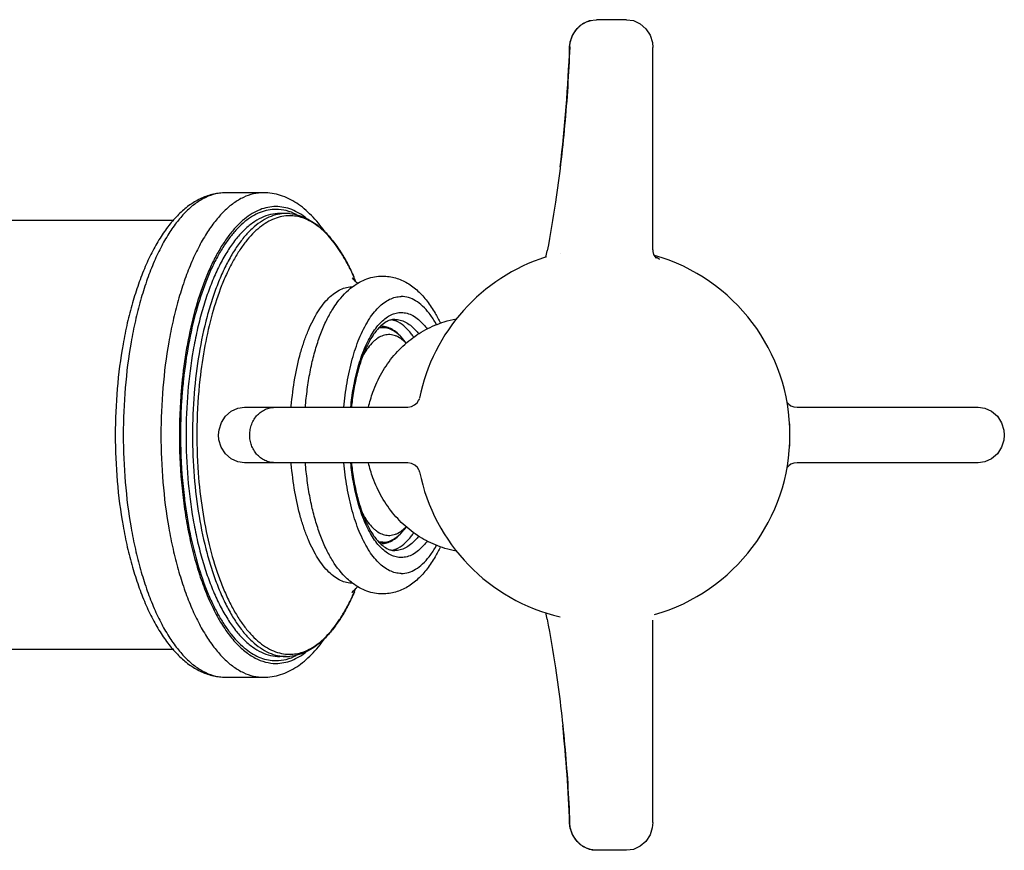
# Model space of a CAD drawing. Extents: x 9320 to 9833, y 1555 to 2068.
# Drawn here: x 9728 to 9799, y 2005 to 2065 of the extents above; entities that cross this region are included whole.
import ezdxf

# ---------------------------------------------------------------- set-up
doc = ezdxf.new("R2010")
doc.units = 0
doc.layers.add('02___PRT_ALL_AXES', color=7, linetype='Continuous')
doc.layers.add('1099003-112_DXF_CONTINUOUS_LINE', color=7, linetype='Continuous')

msp = doc.modelspace()

# ---------------------------------------------------------------- linework, layer by layer
at = {"color": 0, "linetype": 'Continuous'}
for p, q in [((9745.245267107863, 2052.75773538594), (9742.526343746473, 2052.75773538594)), ((9746.891608891181, 2051.257771832341), (9746.423269221401, 2051.257771832341)), ((9753.854709994177, 2043.007735385945), (9753.615105464049, 2043.007735385945)), ((9755.556312413542, 2041.896237187121), (9755.382173773418, 2042.113444045235)), ((9755.55675709104, 2028.619788240542), (9755.382173773418, 2028.402026726652)), ((9753.854709994177, 2027.507735385943), (9753.614995888478, 2027.507735385943)), ((9746.891608891181, 2019.257698939547), (9746.423269221401, 2019.257698939547)), ((9742.526349697093, 2017.757735385948), (9745.245270826961, 2017.757735385948))]:
    msp.add_line(p, q, dxfattribs=at)
for centre, radius, start, end in [((9746.89210897192, 2048.381547377162), 2.876224498648535, 90.00996184977947, 99.14160005693941), ((9746.89134230248, 2048.144793141932), 3.112978701808415, 85.16521192929874, 89.99509331463403), ((9742.081293964215, 2042.880935988245), 10.37694542099472, 32.45371519935617, 33.37702069806429), ((9737.601190778896, 2040.449651897616), 15.47824645550212, 23.72149718301553, 26.06484009295739), ((9736.420618869046, 2039.929227837576), 16.76843601617146, 22.72521803440275, 23.7266926061102), ((9736.353732383477, 2039.922644080267), 16.83418598717143, 22.64611543056863, 23.66937269773993), ((9754.158951904057, 2041.875231750936), 1.740240154979114, 68.45341220609427, 71.04115855856043), ((9753.855014393439, 2041.609172437205), 1.398555923849288, 90.0124705752432, 101.1145168416931), ((9753.764127875647, 2041.707998222946), 1.399737163679287, 90.00177788286352, 92.95594972430973), ((9753.763969995549, 2041.704650498676), 1.403084891939286, 85.67091405638537, 89.99532656096761), ((9775.664874095546, 2035.388361161739), 36.39780256576147, 173.8974005349789, 175.752065021582), ((9775.495743595136, 2035.444831605879), 36.31010696311151, 173.9592144516049, 174.0872622384606), ((9776.129922028376, 2035.380841996899), 36.94750337191118, 174.0898672698085, 175.7917630082726), ((9776.556536690186, 2035.316745261909), 37.29232079335101, 175.7438123610247, 176.2570289139231), ((9773.987028042688, 2034.939811567059), 34.70949182761233, 187.0745514044962, 187.2806249369418), ((9753.855991719907, 2028.916331411382), 1.408589550539283, 258.9255965072238, 269.9478645284674), ((9753.764128651657, 2028.807511059642), 1.399775674379287, 267.023375282584, 269.9981903757536), ((9755.509901128897, 2029.314757484712), 2.633595435058659, 227.5059348870066, 228.1905252153693), ((9753.763969995549, 2028.810820273272), 1.403084891999286, 270.0046734376385, 274.3290859505781), ((9754.158951904028, 2028.640239021042), 1.740240155069114, 288.9588414513572, 291.5465877905576), ((9737.878806513107, 2029.937324496372), 15.17240580710227, 333.8815234049113, 336.3653031950108), ((9736.708444097387, 2030.461451837291), 16.45472670206162, 336.3271375292718, 336.6478118491823), ((9736.370756527907, 2030.607097856411), 16.82248428380144, 336.6482808899485, 337.3007648104914), ((9736.084711406178, 2030.706987798671), 17.12642239868128, 336.7185666964735, 337.3758964482128), ((9742.102467613544, 2027.621175059503), 10.35191394242473, 326.5920960901266, 327.8374521798195), ((9746.893502247402, 2022.151332230116), 2.893633909978526, 260.8859277416223, 269.9625103480185), ((9746.891341583412, 2022.370635269445), 3.112936341358415, 270.0049199870177, 274.8345758938943)]:
    msp.add_arc(centre, radius, start, end, dxfattribs=at)
for points, start_tangent, end_tangent in [([(9742.526343746473, 2052.75773538594), (9741.639304968314, 2052.657628842), (9740.783236809824, 2052.3653218728), (9739.973163143024, 2051.8981826655), (9739.217377051726, 2051.273602222441), (9738.514753402036, 2050.504736939491), (9737.864044732576, 2049.600720369122), (9737.265110750535, 2048.569446663812), (9736.719005910318, 2047.418868475713), (9736.227943543337, 2046.157992849033), (9735.794648296547, 2044.797162194494), (9735.422009593576, 2043.347980880495), (9735.112827085548, 2041.823273215836), (9734.694292348488, 2038.603583135737), (9734.553148853898, 2035.257645858579), (9734.694307766118, 2031.9117138448), (9735.112854593237, 2028.692038445322), (9735.422043244307, 2027.167341896053), (9735.794686788917, 2025.718176775634), (9736.227984862007, 2024.357359393125), (9736.719050104306, 2023.096499228745), (9737.265153813527, 2021.945942556285), (9737.864086585816, 2020.914684489316), (9738.514791043006, 2020.010688515386), (9739.217409343306, 2019.241838228747), (9739.973192626425, 2018.617272994427), (9740.783226108104, 2018.150144556707), (9741.639329899424, 2017.857839608398), (9742.526343746593, 2017.757735385948)], (-1, -2.889703641084465e-11), (1, 0)), ([(9742.526343746473, 2052.75773538594), (9741.801501832635, 2052.67345767135), (9741.083457197714, 2052.42146269581), (9740.379457994415, 2052.004187194771), (9739.696088633926, 2051.42562419859), (9739.039979299576, 2050.691344260991), (9738.417450189256, 2049.808444161451), (9737.834485553956, 2048.785418234522), (9737.296711955025, 2047.632097244673), (9736.809303149206, 2046.359607929343), (9736.376946728567, 2044.980211717474), (9736.003813796448, 2043.507177065045), (9735.693502808388, 2041.954689670745), (9735.272633152397, 2038.671816130297), (9735.130530902297, 2035.257735391659), (9735.272633151528, 2031.843654652751), (9735.693502806467, 2028.560781111582), (9736.003813794106, 2027.008293716773), (9736.376946725986, 2025.535259064044), (9736.809303146147, 2024.155862851394), (9737.296711951547, 2022.883373535075), (9737.834485550266, 2021.730052544656), (9738.417450185325, 2020.707026616976), (9739.039979295316, 2019.824126516087), (9739.696088629335, 2019.089846577527), (9740.379457990035, 2018.511283580957), (9741.083457193065, 2018.094008077008), (9741.801501826334, 2017.842013104408), (9742.526343746593, 2017.757735385948)], (-1, -3.242091668489071e-11), (0.9999999999999996, -3.567479777762883e-08)), ([(9745.245267107863, 2052.75773538594), (9744.520425193903, 2052.67345767135), (9743.802380558982, 2052.42146269572), (9743.098381355592, 2052.00418719462), (9742.415011995014, 2051.42562419835), (9741.758902660635, 2050.691344260601), (9741.136373550284, 2049.808444160882), (9740.553408914924, 2048.785418233742), (9740.015635315995, 2047.632097243712), (9739.528226510176, 2046.359607928173), (9739.095870089566, 2044.980211716034), (9738.722737157446, 2043.507177063395), (9738.412426169416, 2041.954689668885), (9737.991556513576, 2038.671816127987), (9737.849454263685, 2035.257735388929)], (-1, -3.242091668945351e-11), (1.326310228204916e-11, -1)), ([(9749.66549894041, 2049.960890515441), (9748.709009700251, 2051.120863016191), (9748.191880657361, 2051.597357433091), (9747.648174731772, 2051.999855219221), (9747.077561114502, 2052.32333872959), (9746.483199474671, 2052.56167892811), (9745.870943513952, 2052.70808902515), (9745.245267107952, 2052.75773538594)], (-0.5738979139172089, 0.818926849237144), (-1, 0)), ([(9746.151574894902, 2051.757735385951), (9745.574704320312, 2051.701137629131), (9745.001527845221, 2051.531794740811), (9744.436389565783, 2051.250821925301), (9743.883038374874, 2050.860166573381), (9743.345204211853, 2050.362517435921), (9742.826626242044, 2049.761251139882), (9742.330852352925, 2049.060543611852), (9741.861286341193, 2048.265145289703), (9741.421139035485, 2047.380556358133), (9741.013435745235, 2046.412818926883), (9740.306299816755, 2044.254995153464), (9739.759246986736, 2041.850765010516), (9739.387258099816, 2039.265975794167)], (-1, 0), (-0.1052369698383032, -0.994447173146594)), ([(9746.151376885271, 2051.557771832341), (9745.582590491322, 2051.50207511679), (9745.017438418092, 2051.335427248651), (9744.460177134702, 2051.058920332261), (9743.914493442762, 2050.674464677531), (9743.384052350983, 2050.184694940591), (9742.872526037832, 2049.592922579582), (9742.383400948784, 2048.903241357572), (9741.920022802455, 2048.120308193193), (9741.485547131264, 2047.249518105123), (9741.082949768415, 2046.296793408543), (9740.384148720765, 2044.172120739815), (9739.842686170125, 2041.804249655585), (9739.473333436696, 2039.257781836147)], (-0.9999999999998698, -5.104289317245503e-07), (-0.1063654854756125, -0.9943271008574278)), ([(9747.62234949271, 2051.181819850441), (9746.89105708777, 2051.463506197081), (9746.151376885271, 2051.557771832341)], (-0.8882318576172629, 0.4593954365400101), (-0.9999999999998698, -5.104193209100048e-07)), ([(9748.39216634584, 2050.882760881261), (9747.845284952711, 2051.263630774981), (9747.28705405768, 2051.53752113751), (9746.721085869882, 2051.702573743531), (9746.151574894902, 2051.757735385951)], (-0.7797498982647711, 0.6260911244827537), (-1, 0)), ([(9746.423269221401, 2051.257771832341), (9745.760538866321, 2051.180714420401), (9745.103981371842, 2050.950320716471), (9744.460293296082, 2050.568814821401), (9743.835472774153, 2050.039832244871), (9743.235565963392, 2049.368493020372), (9742.666364545543, 2048.561277049652), (9742.133343910244, 2047.625925363873), (9741.641640512144, 2046.571457353953), (9741.195980892404, 2045.408047532614), (9740.800664287455, 2044.146877043584), (9740.459502902264, 2042.800092160805), (9740.175768437535, 2041.380681227766), (9739.790960031614, 2038.379184148807), (9739.661019041834, 2035.257735385899), (9739.790960031645, 2032.136286623021), (9740.175768437564, 2029.134789544062), (9740.459502902264, 2027.715378611023), (9740.800664287455, 2026.368593728243), (9741.195980892404, 2025.107423239244), (9741.641640512144, 2023.944013417875), (9742.133343910244, 2022.889545407985), (9742.666364545574, 2021.954193722206), (9743.235565963423, 2021.146977751486), (9743.835472774183, 2020.475638526957), (9744.460293296082, 2019.946655950487), (9745.103981371782, 2019.565150055447), (9745.760538866292, 2019.334756351517), (9746.423269221401, 2019.257698939547)], (-1, 1.611814333889134e-12), (1, 8.059071669445672e-13)), ([(9746.435148962411, 2051.221240127491), (9745.804065478691, 2051.049501493681), (9745.182737446452, 2050.738455272731), (9744.576502241413, 2050.290858892981), (9743.990647016173, 2049.710686493671), (9743.430393618073, 2049.003013234742), (9742.900672860373, 2048.174102447222), (9742.406144738774, 2047.231281361623), (9741.951187147844, 2046.182829710493), (9741.539806155013, 2045.038019622124), (9741.175622448884, 2043.806954350865), (9740.601290359786, 2041.130101782516), (9740.248395022005, 2038.246526394098), (9740.129361373214, 2035.257735386199), (9740.248395021974, 2032.26894437827), (9740.601290359724, 2029.385368989822), (9741.175622448764, 2026.708516421473), (9741.539806154864, 2025.477451150184), (9741.951187147693, 2024.332641061725), (9742.406144738654, 2023.284189410505), (9742.900672860223, 2022.341368324936), (9743.430393617864, 2021.512457537446), (9743.990647015993, 2020.804784278426), (9744.576502241232, 2020.224611879087), (9745.182737446212, 2019.777015499307), (9745.804065478482, 2019.465969278297), (9746.4351489622, 2019.294230644427)], (-0.9874231574479158, -0.158099677847833), (0.9874231574366839, -0.1580996779179825)), ([(9747.132695444501, 2051.096470630261), (9746.58347012311, 2051.043031569331), (9746.037696531552, 2050.883136157891), (9745.499453214763, 2050.617816065521), (9744.972253514832, 2050.248885414811), (9744.459588033764, 2049.778835816071), (9743.964962088223, 2049.210809685362), (9743.491706116094, 2048.548684862312), (9743.043016572223, 2047.796874250353), (9742.621908273582, 2046.960498412113), (9742.231232564203, 2046.045165744663), (9741.551482987094, 2044.002867461164), (9741.022080562005, 2041.724990725415), (9740.657287552904, 2039.272897950757)], (-1, 0), (-0.1100747055079348, -0.9939233165628732)), ([(9750.74675498338, 2048.589769634042), (9749.90943548155, 2049.669559665811), (9749.46852185854, 2050.100905145641), (9749.0157662476, 2050.456881663001), (9748.553465655881, 2050.735615745491), (9748.08388191826, 2050.935758031271), (9747.609370919921, 2051.056224197881), (9747.132695444501, 2051.096470630261)], (-0.5502207007807759, 0.8350192694976039), (-1, 0)), ([(9747.153713065602, 2051.246695458361), (9747.816568923221, 2051.119189135021), (9748.464482290181, 2050.852607588431), (9749.090795758779, 2050.453245427141), (9749.69066876587, 2049.927608784181), (9750.26150913571, 2049.281574483362), (9750.800607775749, 2048.520929341922), (9751.305054931508, 2047.651759478613), (9751.771781573438, 2046.680866999503)], (0.9964459275768383, -0.08423487054382171), (0.4014932512220331, -0.9158619815360617)), ([(9751.50525898639, 2047.250607758283), (9751.34438185768, 2047.568708686143), (9750.837622145498, 2048.449392960482)], (-0.4399621698518824, 0.8980163078136295), (-0.5366430104856619, 0.8438093856416186)), ([(9752.03173756528, 2046.225541302213), (9751.781948111618, 2046.468770709363), (9751.658883594939, 2046.610071808413)], (-0.7444216757752901, 0.6677097937247207), (-0.6212417071176888, 0.783619002664879)), ([(9751.697278321628, 2045.979989388693), (9752.187938939138, 2046.296421955773), (9752.716997544818, 2046.535862017203), (9753.275145279818, 2046.686105824923), (9753.854911824008, 2046.737670546513)], (0.8011771216037216, 0.5984272886648601), (1, 0)), ([(9750.25025756866, 2044.354316476714), (9750.5724410188, 2044.825990123204), (9751.697278321628, 2045.979989388693)], (0.5335251249064082, 0.8457842166259676), (0.8011771216054081, 0.598427288662602)), ([(9752.168507089149, 2042.234921593955), (9752.477455650967, 2042.914105613105), (9752.813469765038, 2043.517052970425), (9753.173206624118, 2044.037789326565), (9753.553100259818, 2044.471076036554), (9753.949314613237, 2044.812656721304), (9754.357952858229, 2045.059093890634), (9754.775087213018, 2045.207935209334), (9755.196173922337, 2045.257735385944)], (0.3806713055843307, 0.924710417971335), (1, 0)), ([(9754.243817119268, 2043.493424412455), (9754.118795864199, 2043.429499629905), (9753.731261611449, 2043.142943813825)], (-0.9099182201342976, -0.4147876958971084), (-0.7374939403940107, -0.6753537501799449)), ([(9754.743024982417, 2043.607735385945), (9754.498979450887, 2043.580365262354), (9754.243817119268, 2043.493424412455)], (-1, 0), (-0.9099182201403648, -0.4147876958837986)), ([(9754.724336535457, 2043.521067713465), (9754.668952572218, 2043.539026064645), (9754.502188851997, 2043.580433608445)], (-0.9457992214266542, 0.3247519557273443), (-0.9821137934325531, 0.1882883340770753)), ([(9755.382173719867, 2042.113443805805), (9755.020387622077, 2042.500346028785), (9754.832729277157, 2042.654186447855), (9754.641475208467, 2042.780836882595), (9754.447329269227, 2042.879830879835), (9754.251003722738, 2042.950796420465), (9754.053222009548, 2042.993488803335), (9753.854709994088, 2043.007728327905)], (-0.6255033704415528, 0.7802214644357445), (-1, -1.475579779193489e-10)), ([(9755.327201991488, 2042.181884084285), (9754.982098661407, 2042.559567774035), (9754.621030409888, 2042.841357131375), (9754.248657070897, 2043.023550162395), (9753.869881765537, 2043.103732308635)], (-0.6204841624635613, 0.784218977156185), (-0.9971510681120036, 0.07543041404559847)), ([(9755.333980384807, 2042.089123175555), (9754.960656803798, 2042.341292774585), (9754.769682557468, 2042.424909971765), (9754.576853298668, 2042.479742852705), (9754.382943404196, 2042.505553379495), (9754.188731527118, 2042.502251122595), (9753.994998712058, 2042.469841305425), (9753.802522390959, 2042.408456596745), (9753.424426022648, 2042.199865333926), (9753.240324116528, 2042.053501632156), (9753.06051227029, 2041.879826213376), (9752.716623276638, 2041.453477196556), (9752.398279713938, 2040.927662700726)], (-0.7653616444470156, 0.6436004608523522), (-0.4685438355011857, -0.8834402493739109)), ([(9740.657287552904, 2039.272897950757), (9740.444298081075, 2035.909669805108), (9740.539650464805, 2032.5163898893)], (-0.1100747055081462, -0.9939233165628498), (0.0740769001926849, -0.9972525321390983)), ([(9739.282031416185, 2038.092107909767), (9739.185530534296, 2034.510663117549), (9739.418555886195, 2030.964554863181), (9739.655804130254, 2029.257465167112), (9739.970097093556, 2027.621545309783), (9740.357708260064, 2026.076195226613), (9740.814047946615, 2024.639756107034), (9741.333702408765, 2023.329272817945), (9741.910501672664, 2022.160274465446), (9742.537601326963, 2021.146620787096), (9743.207572274503, 2020.300349196586), (9743.912476629854, 2019.631511400107), (9744.643883374543, 2019.148020269147), (9745.393317419712, 2018.855601142337), (9746.151578401481, 2018.757735404477)], (-0.07350373677547796, -0.9972949416697355), (0.9999999999992473, 1.227027082890699e-06)), ([(9739.343762683155, 2037.751214579198), (9739.277701976654, 2034.18226293649), (9739.541788633725, 2030.664965956991)], (-0.06528617717269387, -0.9978665817984765), (0.1231622553495833, -0.9923865470960417)), ([(9737.849454263685, 2035.257735388929), (9737.991556513125, 2031.843654649781), (9738.412426168396, 2028.560781108522), (9738.722737156186, 2027.008293713683), (9739.095870088215, 2025.535259060954), (9739.528226508555, 2024.155862848394), (9740.015635314134, 2022.883373532315), (9740.553408912974, 2021.730052542016), (9741.136373548185, 2020.707026614517), (9741.758902658354, 2019.824126514017), (9742.415011992553, 2019.089846575787), (9743.098381353284, 2018.511283579368), (9743.802380556554, 2018.094008076528), (9744.520425190212, 2017.842013102878), (9745.245267107952, 2017.757735385948)], (1.326310227823778e-11, -1), (0.9999999999999998, -2.229674860771577e-08)), ([(9740.539650464805, 2032.5163898893), (9740.841171353984, 2029.848106006062), (9741.334010374545, 2027.344323483643), (9742.003182652423, 2025.081179587394), (9742.397735066113, 2024.061713877914), (9742.828345075934, 2023.127506614375), (9743.291748176054, 2022.285710422276), (9743.784401699502, 2021.542717901236), (9744.302560222903, 2020.904176666306), (9744.842289776983, 2020.374991733237), (9745.399428866293, 2019.959141768357), (9745.969774481711, 2019.659832955517), (9746.549134012932, 2019.479336758667), (9747.132695444501, 2019.419000141627)], (0.0740769001904503, -0.9972525321392642), (1, 0)), ([(9739.557386564955, 2030.541106002341), (9739.958143116135, 2028.120621142752), (9740.516427435135, 2025.881673605024), (9741.218037983084, 2023.881210343725), (9741.617139823964, 2022.986570813595), (9742.045129936843, 2022.170112097665), (9742.499262366344, 2021.436982149496), (9742.976661105224, 2020.791900151457), (9743.474283272413, 2020.238934166727), (9743.988956886913, 2019.781630052447), (9744.517364917543, 2019.422896632017), (9745.056214974193, 2019.165000345047), (9745.602174665142, 2019.009623276957), (9746.151376885271, 2018.957698939547)], (0.1267307325629172, -0.99193715598523), (0.9999999999998698, -5.104282714509968e-07)), ([(9752.395559139159, 2029.592943695352), (9752.714021631218, 2029.065738431322), (9753.058128594339, 2028.638161003963), (9753.238081721169, 2028.463943634702), (9753.422343492128, 2028.317090921892), (9753.800806258268, 2028.107694238122), (9753.993484212067, 2028.045998243293), (9754.187427561157, 2028.013340284483), (9754.381856298278, 2028.009854843353), (9754.575986757847, 2028.035547483973), (9754.769037642758, 2028.090328340203), (9754.960231962637, 2028.173958872832), (9755.333980623576, 2028.426347797123)], (0.4676928155135849, -0.8838910737850992), (0.7653615613551381, 0.6436005596641641)), ([(9755.196173922337, 2025.257735385944), (9754.775087213018, 2025.307535562554), (9754.357952858229, 2025.456376881254), (9753.949314613237, 2025.702814050584), (9753.553100259818, 2026.044394735334), (9753.173206624118, 2026.477681445323), (9752.813469765038, 2026.998417801463), (9752.477455650967, 2027.601365158783), (9752.168507089149, 2028.280549177963)], (-1, 0), (-0.3806713055819907, 0.9247104179722984)), ([(9753.854709994268, 2027.507742443983), (9754.053222009697, 2027.521981968583), (9754.251003722859, 2027.564674351453), (9754.447329269347, 2027.635639892113), (9754.641475208557, 2027.734633889353), (9754.832729277246, 2027.861284324123), (9755.020387622168, 2028.015124743163), (9755.382173719898, 2028.402026966142)], (1, 1.475579779266067e-10), (0.625503370517524, 0.7802214643748383)), ([(9753.869881765719, 2027.411738463283), (9754.248657065888, 2027.491920607753), (9754.621030399987, 2027.674113634273), (9754.982098647037, 2027.955902984443), (9755.327201973247, 2028.333586664593)], (0.9971510681031098, 0.07543041416317006), (0.6204841681890971, 0.7842189726260671)), ([(9753.754199621468, 2027.351765601853), (9753.879107055849, 2027.247241531243), (9754.244016383827, 2027.021954279893)], (0.7453866770420216, -0.6666323587167464), (0.9099760521258619, -0.4146608066328803)), ([(9754.244016383827, 2027.021954279893), (9754.499082370266, 2026.935082329733), (9754.743024982448, 2026.907735385943)], (0.9099760521356092, -0.4146608066114897), (1, 0)), ([(9754.502540723437, 2026.935104665153), (9754.558125762638, 2026.946819505373), (9754.724336535726, 2026.994403058513)], (0.9820705985382026, 0.1885134994816465), (0.9457992213758166, 0.3247519558754021)), ([(9751.697584222149, 2024.535211262294), (9751.29424192435, 2024.873375896454), (9750.25074590455, 2026.160403980323)], (-0.8012802273820464, 0.5982892253806482), (-0.5336064134486673, 0.8457329339256277)), ([(9751.717874320959, 2024.003312314845), (9751.692724300628, 2023.961692978904), (9751.672201044219, 2023.928937247365), (9751.65665035282, 2023.904989210575), (9751.64641802119, 2023.889792937824), (9751.641835873628, 2023.883245857794), (9751.641607283438, 2023.882932545325), (9751.64175421297, 2023.883139973785), (9751.64319211327, 2023.885099769504), (9751.65076645315, 2023.895078127465), (9751.66483860625, 2023.912904386304), (9751.6856835556, 2023.938296579655), (9751.713484482249, 2023.970867529225), (9751.74834131509, 2024.010134643465), (9751.79035096819, 2024.055611875575), (9751.83961035559, 2024.106813178785), (9751.896212235639, 2024.163251263634), (9752.031570654339, 2024.289815704215)], (-0.5104588009241458, -0.8599022110444208), (0.7444306730817872, 0.6676997625991768)), ([(9753.854911824008, 2023.777800225375), (9753.275122727828, 2023.829349326415), (9752.717268213819, 2023.979528923694), (9752.18829740656, 2024.218896578204), (9751.697584222149, 2024.535211262294)], (-1, 0), (-0.8012802273815741, 0.5982892253812807)), ([(9751.816606462808, 2023.937806008705), (9751.34777292565, 2022.945338361855), (9750.839982993399, 2022.056525827576), (9750.29642856505, 2021.278480795546), (9749.72014380091, 2020.617579209747), (9749.11395882547, 2020.079827386287), (9748.48054942636, 2019.671320085177), (9747.82482832939, 2019.398782582307), (9747.153697289532, 2019.268774191167)], (-0.3952913550189985, -0.9185557928875329), (-0.9964462595041853, -0.08423094395836885)), ([(9750.86579037526, 2022.110612797275), (9751.03017819283, 2022.380465656725), (9751.501892094098, 2023.257995396175)], (0.532457824914636, 0.8464565344346837), (0.4404394578416591, 0.8977823143591911)), ([(9747.132695444501, 2019.419000141627), (9747.60895611829, 2019.459176530127), (9748.08305857537, 2019.579433279337), (9748.552246721561, 2019.779228895077), (9749.014170287921, 2020.057482598247), (9749.46657343573, 2020.412849898857), (9749.90716525069, 2020.843463609506), (9750.74395465903, 2021.921453670286)], (1, 0), (0.5506409694774209, 0.834742189381228)), ([(9745.245271657512, 2017.757735385948), (9745.871479317582, 2017.807462745208), (9746.484167473182, 2017.954102959018), (9747.078948474522, 2018.192812983348), (9747.649975594511, 2018.516791054307), (9748.71145182838, 2019.397092236087), (9749.66842139752, 2020.558755308597)], (0.9999999999993358, 1.152657635856749e-06), (0.5735107520686331, 0.8191980329942637)), ([(9746.151376885271, 2018.957698939547), (9746.890917434652, 2019.051928906787), (9747.622075136711, 2019.333509037167)], (0.9999999999998698, -5.104236749381265e-07), (0.8882684745585283, 0.4593246315031072)), ([(9746.151578401481, 2018.757735404477), (9746.720957713871, 2018.812872188987), (9747.286796884391, 2018.977849217477), (9747.84490405438, 2019.251614359257), (9748.391669427161, 2019.632310945077)], (0.9999999999993358, 1.15266160160092e-06), (0.7798254329942376, 0.6259970399733134))]:
    msp.add_spline(points, degree=3, dxfattribs=dict(at, start_tangent=start_tangent, end_tangent=end_tangent))
for points, knots in [([(9753.854911824008, 2046.737670546513), (9754.01210661657, 2046.737670546513), (9754.325521103236, 2046.715157906531), (9754.785203082587, 2046.614762521054), (9755.226476530592, 2046.452912289421), (9755.645518737894, 2046.236519800172), (9756.039008059362, 2045.970705103382), (9756.533414004709, 2045.55386483812), (9757.093330268435, 2044.926643660717), (9757.613790181438, 2044.131477524863), (9757.898690141052, 2043.580964705513), (9758.014265264384, 2043.335809159496)], [0, 0, 0, 0, 0.4715843776842524, 0.9388052644136845, 1.407134785294447, 1.877567837665751, 2.350232920389841, 2.82866506648778, 3.814637990233163, 4.859330502024463, 5.672003601290413, 5.672003601290413, 5.672003601290413, 5.672003601290413]), ([(9747.250755655543, 2037.257641618359), (9747.253171100336, 2037.287711135967), (9747.31098640167, 2037.991109527281), (9747.47864880086, 2039.320730449872), (9747.826060906518, 2040.88916641835), (9748.18506987841, 2042.041178633616), (9748.481543289054, 2042.820012088404), (9748.808743091806, 2043.526705219971), (9749.16362534249, 2044.154711014766), (9749.543063580946, 2044.698247537957), (9749.943977449722, 2045.152271033373), (9750.363228016544, 2045.512512177108), (9750.79812234508, 2045.774868947057), (9751.244930703997, 2045.934946968162), (9751.55021369188, 2045.971255137993), (9751.699118666229, 2045.971255137993)], [14.46367156649113, 14.46367156649113, 14.46367156649113, 14.46367156649113, 14.55414498961668, 16.58037394006836, 18.47927580740397, 19.36425682241358, 20.19848036150396, 20.9775245122141, 21.69838467645053, 22.35976556643567, 22.96260980034562, 23.51077856068894, 24.01180959765374, 24.47775201619496, 24.92446693923934, 24.92446693923934, 24.92446693923934, 24.92446693923934]), ([(9757.74512091405, 2043.234386807867), (9757.716268757598, 2043.285988080895), (9757.554783859096, 2043.56725738826), (9757.243924415, 2044.034820322829), (9756.769283577962, 2044.566975190379), (9756.26615650519, 2044.959012872117), (9755.73940052902, 2045.201798302859), (9755.372678845122, 2045.257735385944), (9755.196173922337, 2045.257735385944)], [2.719949462817419, 2.719949462817419, 2.719949462817419, 2.719949462817419, 2.897229930084466, 3.69240569734202, 4.399935201733986, 5.027603412120008, 5.592585846336052, 6.122100614690369, 6.122100614690369, 6.122100614690369, 6.122100614690369]), ([(9748.276383473974, 2037.257641618359), (9748.293608561766, 2037.476655701752), (9748.353163132313, 2038.123625897442), (9748.49311236263, 2039.178270337199), (9748.726325181236, 2040.393968903606), (9749.02006645355, 2041.533355398612), (9749.37001874797, 2042.579769585689), (9749.770930266981, 2043.517788376446), (9750.083587788846, 2044.089800119325), (9750.2488366039, 2044.352009591854)], [11.42865542062328, 11.42865542062328, 11.42865542062328, 11.42865542062328, 12.08750481652134, 13.37708261398221, 14.61887800084184, 15.79880963483721, 16.90448273401883, 17.92577986528185, 18.85559103172939, 18.85559103172939, 18.85559103172939, 18.85559103172939]), ([(9751.552561365485, 2037.257641618359), (9751.598058903784, 2037.722016245182), (9751.729629718364, 2038.703489507462), (9751.996795674597, 2039.909632914019), (9752.293360616903, 2040.861259541685), (9752.538277736021, 2041.504617091758), (9752.8085405617, 2042.088396758111), (9753.101716537754, 2042.607156807214), (9753.415140989457, 2043.056157742139), (9753.746325188167, 2043.431202276583), (9754.092647759175, 2043.728783575059), (9754.45189796865, 2043.945517123132), (9754.820997512068, 2044.077729279045), (9755.073175891504, 2044.107735385955), (9755.196173922637, 2044.107735385955)], [12.29699075616691, 12.29699075616691, 12.29699075616691, 12.29699075616691, 13.69636966486475, 15.26497331847075, 15.99601794311991, 16.68512974098487, 17.32867640607352, 17.92413957978383, 18.47048635282018, 18.96847017589075, 19.42128021372923, 19.8351708926344, 20.22008339656294, 20.58907748996273, 20.58907748996273, 20.58907748996273, 20.58907748996273]), ([(9754.743024982688, 2043.607735385945), (9754.86991049539, 2043.607735385921), (9755.131198258081, 2043.573645004644), (9755.51142103649, 2043.424082400873), (9755.879282162223, 2043.180089145987), (9756.19214067027, 2042.883562079572), (9756.37445452774, 2042.664764930865), (9756.449830392647, 2042.566200138496)], [0, 0, 0, 0, 0.3806565381066158, 0.7806847914459236, 1.21566044523352, 1.696770994599331, 2.068754530213288, 2.068754530213288, 2.068754530213288, 2.068754530213288]), ([(9756.096769548596, 2042.324973895387), (9756.048061016325, 2042.397505452947), (9755.915537455425, 2042.584467983863), (9755.685738802073, 2042.861798340993), (9755.32319105905, 2043.210235894321), (9755.012598559068, 2043.409189842584), (9754.798068392378, 2043.493862626505)], [1.792955351089319, 1.792955351089319, 1.792955351089319, 1.792955351089319, 2.054986330880413, 2.480006874525335, 2.870892247211, 3.562798349808504, 3.562798349808504, 3.562798349808504, 3.562798349808504]), ([(9755.196173922637, 2044.107735385955), (9755.338100958437, 2044.107735385955), (9755.631231091473, 2044.067290160519), (9756.056024167465, 2043.890430935261), (9756.465283886833, 2043.602872547668), (9756.799659241404, 2043.266403777438), (9756.99135644401, 2043.024491194626), (9757.065503398317, 2042.923248205481)], [0, 0, 0, 0, 0.4257811074029335, 0.8754911793230662, 1.368088096887319, 1.916631684585873, 2.292841954127546, 2.292841954127546, 2.292841954127546, 2.292841954127546]), ([(9753.731261611449, 2043.142943813825), (9753.652474254059, 2043.070794967079), (9753.495329041387, 2042.90881061662), (9753.273271277689, 2042.631398918447), (9753.056323480914, 2042.308255619467), (9752.767038914391, 2041.801868342903), (9752.438260662524, 2041.06768933049), (9752.109240285172, 2040.077612079211), (9751.84343712086, 2038.974203492068), (9751.687056079827, 2038.020248711122), (9751.62005581969, 2037.438287521689), (9751.601874171036, 2037.25764161836)], [0, 0, 0, 0, 0.3204935786254905, 0.6755950374441207, 1.064738967298767, 1.486907978617915, 2.423939605115973, 3.472113484470192, 4.612889236066469, 5.825243416190551, 6.369823020547403, 6.369823020547403, 6.369823020547403, 6.369823020547403]), ([(9751.055165764074, 2037.257641618359), (9751.106162755892, 2037.849061870599), (9751.2533757978, 2039.017555828815), (9751.616250555948, 2040.686576657919), (9751.96700971393, 2041.745452807296), (9752.168507089149, 2042.234921593955)], [9.120474609926934, 9.120474609926934, 9.120474609926934, 9.120474609926934, 10.90071708237066, 12.64943749610733, 14.23740096168455, 14.23740096168455, 14.23740096168455, 14.23740096168455]), ([(9751.699118666229, 2024.544215633895), (9751.550213691586, 2024.544215633895), (9751.244930702622, 2024.580523804312), (9750.79812234227, 2024.740601826009), (9750.363228014725, 2025.002958596884), (9749.943977449155, 2025.363199737685), (9749.543063583918, 2025.817223231344), (9749.163625344672, 2026.360759752791), (9748.808743093077, 2026.988765550208), (9748.481543287806, 2027.695458685636), (9748.185069876828, 2028.474292143706), (9747.826060904483, 2029.626304359355), (9747.47864880039, 2031.194740327675), (9747.310994254423, 2032.524298970582), (9747.253181375047, 2033.227634633443), (9747.250770720613, 2033.257641619458)], [0, 0, 0, 0, 0.4467149239276171, 0.9126573450084383, 1.413688383023487, 1.961857138822928, 2.564701367742751, 3.226082256209954, 3.946942424215745, 4.725986580691098, 5.560210123978014, 6.445191138514853, 8.34409300367389, 10.3703219552074, 10.46060728794106, 10.46060728794106, 10.46060728794106, 10.46060728794106]), ([(9750.24881735242, 2026.163491727474), (9750.083569134778, 2026.425703090507), (9749.77091290449, 2026.997718355031), (9749.37000335627, 2027.935741865819), (9749.020053259137, 2028.982160180482), (9748.726314377553, 2030.121550145611), (9748.493104114643, 2031.337251470719), (9748.353167705349, 2032.391817661723), (9748.293618668293, 2033.038707975295), (9748.276398232334, 2033.257641619458)], [0, 0, 0, 0, 0.9298150090404398, 1.951115767517093, 3.056792129208391, 4.236726554991855, 5.478524195203811, 6.768103642526623, 7.426711485569318, 7.426711485569318, 7.426711485569318, 7.426711485569318]), ([(9752.168507089149, 2028.280549177963), (9751.967009713933, 2028.770017964614), (9751.61625055594, 2029.828894113977), (9751.253389141913, 2031.497853567631), (9751.106178455162, 2032.666284291762), (9751.055181935553, 2033.257641619458)], [0, 0, 0, 0, 1.587963465548795, 3.336683879285024, 5.116738185343015, 5.116738185343015, 5.116738185343015, 5.116738185343015]), ([(9755.196173922786, 2026.407735385963), (9755.073175889815, 2026.407735385963), (9754.820997503692, 2026.43774149772), (9754.451897947525, 2026.569953656174), (9754.092647731619, 2026.786687218626), (9753.746325156057, 2027.084268524092), (9753.415140961937, 2027.459313067277), (9753.101716512061, 2027.908314005967), (9752.80854053691, 2028.42707405919), (9752.538277716376, 2029.0108537315), (9752.293360596463, 2029.654211285279), (9751.99679566028, 2030.60583791878), (9751.729643316548, 2031.811919882828), (9751.59807560272, 2032.793329961769), (9751.552579739699, 2033.257641619458)], [0, 0, 0, 0, 0.3689940989132216, 0.7539066191195051, 1.167797314348843, 1.620607357220618, 2.118591183602263, 2.664937958233448, 3.260401134032405, 3.903947804421481, 4.593059604803578, 5.324104233012738, 6.892707891576189, 8.291898357350004, 8.291898357350004, 8.291898357350004, 8.291898357350004]), ([(9751.60189346497, 2033.257641619458), (9751.620032797668, 2033.077434643255), (9751.686970632993, 2032.495890682639), (9751.84322704505, 2031.542315636512), (9752.108970052235, 2030.438810772235), (9752.43794017267, 2029.448613516227), (9752.766683070724, 2028.71431829037), (9753.05594472702, 2028.20782505545), (9753.272886424562, 2027.884599606376), (9753.494942072666, 2027.607105893012), (9753.652082787725, 2027.445059501079), (9753.730870978417, 2027.372882967883)], [10.37571982770554, 10.37571982770554, 10.37571982770554, 10.37571982770554, 10.91897681122646, 12.13138992299341, 13.27224603069808, 14.32051979539234, 15.25766585170486, 15.6798974485787, 16.06910664816576, 16.42427448873027, 16.74482601100412, 16.74482601100412, 16.74482601100412, 16.74482601100412]), ([(9755.333980623576, 2028.426347797123), (9755.3691426009, 2028.455915872433), (9755.442245000611, 2028.521044265794), (9755.511748582052, 2028.590102930792), (9755.5476566905, 2028.62768818379)], [0, 0, 0, 0, 0.1378249670505672, 0.293608408637359, 0.293608408637359, 0.293608408637359, 0.293608408637359]), ([(9756.450319625372, 2027.94991049565), (9756.374798531204, 2027.851118730489), (9756.192336171427, 2027.632093988353), (9755.879282164668, 2027.335381627907), (9755.51142103841, 2027.09138837197), (9755.13119825912, 2026.941825767522), (9754.86991049578, 2026.907735385978), (9754.743024982838, 2026.907735385943)], [2.089052342185292, 2.089052342185292, 2.089052342185292, 2.089052342185292, 2.461840764793674, 2.942951314736023, 3.377926969716402, 3.777955224304264, 4.158611763130628, 4.158611763130628, 4.158611763130628, 4.158611763130628]), ([(9754.798068392287, 2027.021608145353), (9755.012598558986, 2027.106280929264), (9755.323191059013, 2027.305234877486), (9755.685738801993, 2027.653672430874), (9755.915700690752, 2027.931199787019), (9756.048356387666, 2028.118382062094), (9756.097196507348, 2028.191132759348)], [0, 0, 0, 0, 0.6919061026096215, 1.082791475315958, 1.507812018955343, 1.770608701261831, 1.770608701261831, 1.770608701261831, 1.770608701261831]), ([(9758.0146712248, 2027.180509987864), (9757.899344890371, 2026.935822321632), (9757.614686165616, 2026.38554605373), (9757.094505769506, 2025.590371237186), (9756.53445442651, 2024.962625907927), (9756.039877721823, 2024.545489142052), (9755.646341566717, 2024.279389023655), (9755.227151007679, 2024.06279326497), (9754.78561784029, 2023.900821772701), (9754.325690382628, 2023.800356391863), (9754.012130136547, 2023.777800225375), (9753.854911824008, 2023.777800225375)], [2.77645727882462, 2.77645727882462, 2.77645727882462, 2.77645727882462, 3.587542612684286, 4.632867871004453, 5.619365855565558, 6.098061660528661, 6.570909059666952, 7.041495040226311, 7.510147400454812, 7.977740262520188, 8.449395200138648, 8.449395200138648, 8.449395200138648, 8.449395200138648]), ([(9757.066014261058, 2027.592920244323), (9756.991714663276, 2027.491431678703), (9756.799863076109, 2027.249272098338), (9756.465283846523, 2026.912598193328), (9756.056024137853, 2026.62503982209), (9755.631231077223, 2026.448180605152), (9755.338100955072, 2026.407735385963), (9755.196173922786, 2026.407735385963)], [2.452081129165273, 2.452081129165273, 2.452081129165273, 2.452081129165273, 2.829155577416354, 3.37769915450914, 3.870296053961456, 4.320006102292699, 4.745787199152764, 4.745787199152764, 4.745787199152764, 4.745787199152764]), ([(9755.196173922337, 2025.257735385944), (9755.372678845122, 2025.257735385944), (9755.73940052902, 2025.313672469028), (9756.26615650519, 2025.556457899772), (9756.769283577962, 2025.948495581509), (9757.243924414994, 2026.480650449059), (9757.554954694398, 2026.948470336592), (9757.716575368388, 2027.230016774552), (9757.745571639203, 2027.28189018518)], [0, 0, 0, 0, 0.5295147683542506, 1.09449720257048, 1.722165412956228, 2.42969491734853, 3.224870684605707, 3.403074401517983, 3.403074401517983, 3.403074401517983, 3.403074401517983])]:
    msp.add_open_spline(points, degree=3, knots=knots, dxfattribs=at)
msp.add_open_spline([(9755.547163209401, 2041.888293529459), (9755.479649251056, 2041.958949724915), (9755.408671002488, 2042.026315068684), (9755.333980384807, 2042.089123175555)], degree=3, dxfattribs=at)
at = {"layer": '02___PRT_ALL_AXES', "color": 0, "linetype": 'Continuous'}
for p, q in [((9738.771867766485, 2050.757734778341), (9720.628423346936, 2050.757734778341)), ((9738.770884811895, 2019.757735993547), (9720.628423346936, 2019.757735993547))]:
    msp.add_line(p, q, dxfattribs=at)
at = {"layer": '1099003-112_DXF_CONTINUOUS_LINE', "color": 0, "linetype": 'Continuous'}
for p, q in [((9767.787599852803, 2064.502954034059), (9768.138415600602, 2064.855901880858)), ((9768.138415600602, 2064.855901880858), (9768.557978954505, 2065.105144574859)), ((9768.557978954505, 2065.105144574859), (9768.898711065904, 2065.203668737559)), ((9769.281192558203, 2065.257720408958), (9769.292753911704, 2065.257761086258)), ((9771.459489496203, 2065.257592761459), (9769.292844848205, 2065.257761083759)), ((9767.385814378704, 2063.598470302958), (9767.532331750703, 2064.072516234958)), ((9767.532331750703, 2064.072516234958), (9767.787599852803, 2064.502954034059)), ((9767.352948330503, 2063.294655590959), (9767.385814378704, 2063.598470302958)), ((9767.352922260103, 2063.294632727459), (9767.352923980205, 2063.294685312559)), ((9767.354717609203, 2063.294695472258), (9767.353573515506, 2063.263815598358)), ((9767.354715763806, 2063.294638363658), (9767.354717609203, 2063.294695472258)), ((9773.352824795405, 2048.635836388858), (9773.352969051804, 2063.257631705558)), ((9766.672030748905, 2048.400768627159), (9766.672950031003, 2048.400984863859)), ((9773.587283429802, 2048.054021863759), (9773.601140945702, 2048.042812600558)), ((9743.871999264105, 2037.257718216159), (9746.070202898904, 2037.257641618359)), ((9746.070202898904, 2037.257641618359), (9755.661209122158, 2037.257641618359)), ((9783.781007256504, 2037.257492008958), (9783.781745268705, 2037.257511651859)), ((9783.781745270004, 2037.257641618359), (9796.835552727305, 2037.257592769159)), ((9743.883705135606, 2033.257762889059), (9743.869900097805, 2033.257824144758)), ((9746.070163269305, 2033.257641619458), (9743.883794451605, 2033.257762886659)), ((9746.070163269305, 2033.257641619458), (9746.070073860705, 2033.257641621859)), ((9755.664345211746, 2033.257641619458), (9746.070163269305, 2033.257641619458)), ((9783.781702127504, 2033.257770895058), (9783.780926538704, 2033.257790473558)), ((9796.832925530605, 2033.257672551458), (9783.781705107805, 2033.257641619458)), ((9756.518338227004, 2032.609121010258), (9756.506390696402, 2032.649266102059)), ((9756.518628089205, 2032.607663480659), (9756.517719729603, 2032.612231034159)), ((9756.518836853003, 2032.606975018359), (9756.518338227004, 2032.609121010258)), ((9766.672945344406, 2022.114487008558), (9766.671770049004, 2022.114763532559)), ((9773.352414226403, 2007.257631720459), (9773.352559100204, 2021.880400678959)), ((9767.352293212003, 2007.220911012658), (9767.352295055003, 2007.220853935159)), ((9767.396310859604, 2006.861096535859), (9767.352392771205, 2007.220892108658)), ((9767.353091956204, 2007.251712636459), (9767.354235654504, 2007.220856693358)), ((9767.354233937403, 2007.220909210958), (9767.354235654504, 2007.220856693358)), ((9767.578217046703, 2006.344876091759), (9767.396310859604, 2006.861096535859)), ((9767.890881791605, 2005.888085276859), (9767.578217046703, 2006.344876091759)), ((9768.311160005003, 2005.539249055658), (9767.890881791605, 2005.888085276859)), ((9768.792181454206, 2005.326611930058), (9768.311160005003, 2005.539249055658)), ((9769.278569614304, 2005.257716440258), (9768.792181454206, 2005.326611930058)), ((9769.292159467102, 2005.257761102758), (9769.292067219605, 2005.257761105359)), ((9771.456307484405, 2005.257672559158), (9769.292068172304, 2005.257761105259)), ((9771.710035634605, 2005.294025444859), (9771.456689068305, 2005.257587643658))]:
    msp.add_line(p, q, dxfattribs=at)
for points in [[(9767.354815328505, 2063.294657262358), (9767.398748330303, 2063.654483433159), (9767.580687513106, 2064.170727727359), (9767.893395620205, 2064.627527693558), (9768.313718773705, 2064.976351916958), (9768.794774952803, 2065.188957135558), (9769.281184062904, 2065.257805748358)], [(9771.459518514002, 2065.257695614758), (9771.950092256604, 2065.187086815359), (9772.435577843204, 2064.967439293258), (9772.854236196104, 2064.608310810058), (9773.157654546605, 2064.139725208158), (9773.323146983403, 2063.612664899759), (9773.352986652902, 2063.257631753858)], [(9773.352725419805, 2048.631956796759), (9773.360431641606, 2048.516729187758), (9773.415750379303, 2048.307358169758), (9773.500006513405, 2048.152734173959), (9773.573801853003, 2048.066292657758), (9773.587283429802, 2048.054021863759)], [(9755.661209122158, 2037.257641618359), (9755.924150260606, 2037.309094021758), (9756.161409743505, 2037.427713752159), (9756.338790031205, 2037.584659701458), (9756.450772177905, 2037.742811077459), (9756.503168719406, 2037.857121983358), (9756.511132880103, 2037.880754980458)], [(9742.009818173803, 2035.257771002659), (9742.044357585302, 2035.640399110159), (9742.213672979904, 2036.165377472559), (9742.514041897204, 2036.62364381816), (9742.920105698104, 2036.972828710458), (9743.389504318704, 2037.187140264458), (9743.871952746504, 2037.257797235258)], [(9783.037314414105, 2037.635091815658), (9783.067611004204, 2037.590934473958), (9783.175160926203, 2037.480204655059), (9783.328368412505, 2037.374142672558), (9783.535038814905, 2037.290690872459), (9783.781060849204, 2037.257665427959)], [(9796.835581745105, 2037.257695622459), (9797.326155485505, 2037.187086823259), (9797.811641070602, 2036.967439301859), (9798.230299423405, 2036.608310819759), (9798.533717774506, 2036.139725218459), (9798.699210212006, 2035.612664909358), (9798.729049881906, 2035.257631761558)], [(9743.869885228803, 2033.257716421559), (9743.391601039704, 2033.327702192458), (9742.915392321504, 2033.545740795759), (9742.502735932203, 2033.904404991058), (9742.202968760803, 2034.373489641458), (9742.039221971903, 2034.901757208959), (9742.009818173303, 2035.257771002359)], [(9798.729049880905, 2035.257631761958), (9798.697509118905, 2034.891673830059), (9798.530203222603, 2034.368516380858), (9798.227053439703, 2033.903374932058), (9797.809946869103, 2033.546466823659), (9797.326028500203, 2033.328385427359), (9796.832939467906, 2033.257607162958)], [(9756.506390696402, 2032.649266102059), (9756.464196559704, 2032.747675470558), (9756.364536290203, 2032.900439556158), (9756.187351854605, 2033.069544773159), (9755.936658812105, 2033.202260861158), (9755.664345211746, 2033.257641619458)], [(9783.781017054305, 2033.257615773159), (9783.535186908903, 2033.224642703258), (9783.326576709504, 2033.140174094858), (9783.172150028204, 2033.032518827159), (9783.065777160205, 2032.922108044958), (9783.037379056503, 2032.880543686858)], [(9769.292267325305, 2005.257761024058), (9769.013255663303, 2005.279102427658), (9768.559263984705, 2005.410377494559), (9768.139705320704, 2005.659621595959), (9767.788894907404, 2006.012572132858), (9767.533632897004, 2006.443013651059), (9767.387121923704, 2006.917064334158), (9767.354259845106, 2007.220886366959)], [(9773.352431836905, 2007.257631769659), (9773.320891075306, 2006.891673839259), (9773.153585179603, 2006.368516390859), (9772.850435397304, 2005.903374941659), (9772.433328826704, 2005.546466832159), (9771.949410456404, 2005.328385435258), (9771.456321421603, 2005.257607170658)]]:
    msp.add_lwpolyline(points, dxfattribs=at)
for centre, radius, start, end in [((9664.666495270803, 2067.012579077759), 102.7537122207, 353.0740039666667, 357.9264386235239), ((9681.874291795104, 2064.523553451158), 85.3625612219, 348.8889430967916, 349.2223039456334), ((9769.755965692802, 2035.257735385959), 13.5, 107.727723520716, 168.6798887333419), ((9769.755965692802, 2035.257735385959), 13.5, 286.022813885532, 73.9764200758332), ((9772.119569233404, 2045.540670533958), 2.9522376113, 61.50463261789358, 61.97045152778574), ((9772.028572778905, 2045.375091944858), 3.141170738, 59.7896107649805, 61.48680744473191), ((9771.901158624303, 2045.154228755059), 3.3961490617, 59.51412146645599, 59.80688615342277), ((9769.699517603603, 2035.257783498958), 13.5558084033, 0.2089438451507904, 3.939114547978615), ((9769.699492004605, 2035.257694234958), 13.5558340021, 356.0597513481324, 359.7898964242043), ((9769.695792295304, 2035.257738774458), 13.5595338498, 359.7897655504127, 0.2090754226337009), ((9769.755965692802, 2035.257735385959), 13.5, 191.3237102254745, 256.7554793816412), ((9681.828342090603, 2005.988476531059), 85.408173246, 10.77436365651429, 11.10743398708491), ((9664.029958727904, 2003.466813357759), 103.3905121602, 2.080828948451126, 5.993368564853915)]:
    msp.add_arc(centre, radius, start, end, dxfattribs=at)
for points, start_tangent, end_tangent in [([(9767.353573515506, 2063.263815598358), (9766.991128908405, 2057.611428288958), (9766.328784097004, 2052.087999013959), (9765.731067645604, 2048.560846840958)], (-0.03716858907668279, -0.9993090092589222), (-0.18700453295648, -0.9823590507822122)), ([(9773.861494434903, 2047.929624199659), (9773.624113292903, 2048.080874558559)], (-0.8270968682397867, 0.5620594012628353), (-0.8617597367503534, 0.5073166231417632)), ([(9752.834995151803, 2037.263830692059), (9753.148377156205, 2038.344227262359), (9753.796202803103, 2039.748243725958), (9754.671412792006, 2040.999163567959), (9755.738082241303, 2042.049118910959), (9756.963552229303, 2042.869335331458), (9758.302884164405, 2043.431619614358), (9759.160583147703, 2043.641315929958)], (0.2183805377488973, 0.9758636896270414), (0.9839207333438964, 0.1786056843888492)), ([(9744.257587324406, 2035.257641618859), (9744.294221523203, 2035.660593460459), (9744.405102895405, 2036.046671723158), (9744.583256571103, 2036.400916029358), (9744.821707680705, 2036.708366001058), (9745.092446296105, 2036.941583016659), (9745.398433092305, 2037.114790495759), (9745.728180987306, 2037.222104631858), (9746.070202898904, 2037.257641618359)], (-0.006924862729468336, 0.9999760228506372), (0.9999774418517533, -0.006716828687982391)), ([(9746.070073867104, 2033.257640867258), (9745.704969266204, 2033.298059023059), (9745.355068563706, 2033.420400200358), (9745.034019644805, 2033.616969312959), (9744.755380992505, 2033.880070522359), (9744.544019869903, 2034.178798246558), (9744.387045647403, 2034.516419114959), (9744.289790680505, 2034.880258461159), (9744.257587324406, 2035.257641618859)], (-0.999964861306631, -0.008383087260095333), (0.005526986680296508, 0.9999847260924719)), ([(9759.158650703703, 2026.875515457558), (9758.349502340403, 2027.070595318558), (9757.000994628805, 2027.627067093058), (9755.764202340306, 2028.446076027459), (9754.686982446703, 2029.498851063659), (9753.803511779905, 2030.755412628659), (9753.150666627003, 2032.165765960158), (9752.835161518506, 2033.251779840658)], (-0.9838785227967297, 0.1788380618865153), (-0.2184630971274408, 0.975845210673028)), ([(9765.730854140704, 2021.954832687258), (9766.328400360504, 2018.427668404559), (9766.990619703203, 2012.904219643559), (9767.353091956204, 2007.251712636459)], (0.1869473891386331, -0.982369927112108), (0.03718429550310746, -0.9993084249459412))]:
    msp.add_spline(points, degree=3, dxfattribs=dict(at, start_tangent=start_tangent, end_tangent=end_tangent))

doc.saveas('drawing.dxf')
